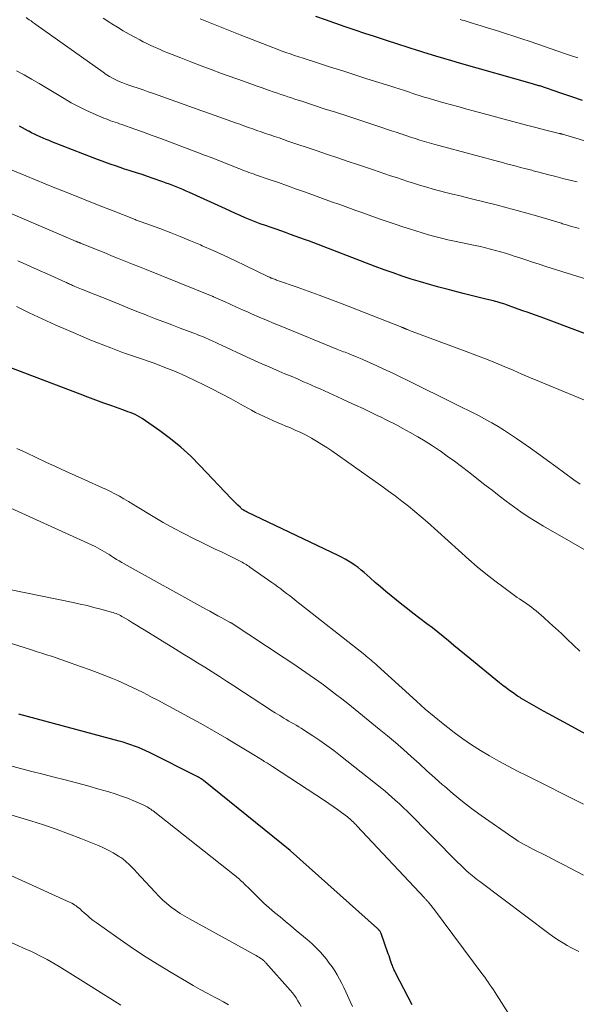
# Model space of a CAD drawing. Units: feet. Extents: x 1920000 to 1925037, y 520000 to 525000.
# Drawn here: x 1921287 to 1921366, y 520474 to 520613 of the extents above; entities that cross this region are included whole.
import ezdxf

# ---------------------------------------------------------------- set-up
doc = ezdxf.new("R2010")
doc.units = ezdxf.units.FT
doc.header["$LTSCALE"] = 100
doc.header["$MEASUREMENT"] = 0
doc.layers.add('CONTOUR INDEX', color=32, linetype='Continuous', lineweight=25)
doc.layers.add('CONTOUR INTERMEDIATE', color=40, linetype='Continuous', lineweight=15)

msp = doc.modelspace()

# ---------------------------------------------------------------- linework, layer by layer
at = {"layer": 'CONTOUR INDEX', "flags": 128}
for points, elevation in [([(1921367.17, 520601.6), (1921365.65, 520602.11), (1921364.12, 520602.62), (1921361.1, 520603.64), (1921361, 520603.67), (1921360.68, 520603.76), (1921360.53, 520603.8), (1921360.39, 520603.85), (1921360.24, 520603.89), (1921360.09, 520603.93), (1921349.75, 520606.88), (1921348.63, 520607.2), (1921347.51, 520607.53), (1921346.4, 520607.87), (1921345.28, 520608.2), (1921343.64, 520608.7), (1921343.35, 520608.79), (1921343.05, 520608.89), (1921342.76, 520608.98), (1921342.46, 520609.07), (1921342.17, 520609.17), (1921341.88, 520609.26), (1921341.58, 520609.36), (1921341.29, 520609.45), (1921339.1, 520610.17), (1921337.71, 520610.62), (1921336.33, 520611.09), (1921334.94, 520611.56), (1921333.56, 520612.03), (1921330.75, 520613.01), (1921329.4, 520613.49)], 820), ([(1921373.49, 520566.33), (1921361.29, 520570.87), (1921360.39, 520571.2), (1921359.49, 520571.53), (1921358.59, 520571.85), (1921357.69, 520572.17), (1921356.39, 520572.62), (1921356.14, 520572.71), (1921355.88, 520572.8), (1921355.62, 520572.88), (1921355.36, 520572.96), (1921355.09, 520573.04), (1921354.83, 520573.11), (1921354.57, 520573.18), (1921354.3, 520573.25), (1921353.3, 520573.5), (1921352.54, 520573.69), (1921351.77, 520573.88), (1921351.01, 520574.07), (1921350.24, 520574.26), (1921348.14, 520574.79), (1921346.82, 520575.13), (1921345.51, 520575.5), (1921344.2, 520575.88), (1921342.9, 520576.28), (1921341.61, 520576.71), (1921340.32, 520577.15), (1921339.04, 520577.61), (1921337.77, 520578.08), (1921328.47, 520581.63), (1921327.79, 520581.88), (1921327.12, 520582.13), (1921326.44, 520582.38), (1921325.77, 520582.62), (1921325.09, 520582.86), (1921324.41, 520583.1), (1921323.74, 520583.34), (1921323.06, 520583.58), (1921322.23, 520583.87), (1921321.51, 520584.13), (1921320.8, 520584.4), (1921320.09, 520584.68), (1921319.38, 520584.98), (1921318.68, 520585.28), (1921317.98, 520585.58), (1921317.28, 520585.89), (1921316.58, 520586.21), (1921311.46, 520588.54), (1921310.99, 520588.75), (1921310.53, 520588.95), (1921310.06, 520589.15), (1921309.6, 520589.34), (1921309.13, 520589.53), (1921308.66, 520589.72), (1921308.18, 520589.89), (1921307.71, 520590.07), (1921306.31, 520590.55), (1921305.54, 520590.82), (1921304.76, 520591.08), (1921303.98, 520591.33), (1921303.2, 520591.58), (1921302.94, 520591.66), (1921302.29, 520591.87), (1921301.65, 520592.08), (1921301, 520592.3), (1921300.36, 520592.52), (1921299.72, 520592.75), (1921299.08, 520592.99), (1921298.44, 520593.23), (1921297.81, 520593.47), (1921291.99, 520595.73), (1921291.57, 520595.9), (1921291.16, 520596.07), (1921290.74, 520596.24), (1921290.33, 520596.42), (1921289.91, 520596.61), (1921289.51, 520596.8), (1921289.1, 520597.01), (1921288.7, 520597.22), (1921288.65, 520597.24), (1921288.22, 520597.47), (1921287.8, 520597.7), (1921287.37, 520597.93)], 800), ([(1921374.24, 520508.22), (1921362.33, 520514.72), (1921361.66, 520515.09), (1921360.99, 520515.46), (1921360.32, 520515.84), (1921359.65, 520516.22), (1921358.66, 520516.78), (1921358.49, 520516.89), (1921358.32, 520516.99), (1921358.15, 520517.1), (1921357.98, 520517.21), (1921357.32, 520517.66), (1921356.83, 520518.01), (1921356.35, 520518.36), (1921355.87, 520518.73), (1921355.4, 520519.1), (1921351.19, 520522.53), (1921350.44, 520523.15), (1921349.68, 520523.77), (1921348.92, 520524.4), (1921348.17, 520525.02), (1921347.42, 520525.65), (1921346.66, 520526.27), (1921345.89, 520526.87), (1921345.11, 520527.47), (1921343.14, 520528.98), (1921342.36, 520529.58), (1921341.59, 520530.19), (1921340.82, 520530.8), (1921340.06, 520531.41), (1921339.3, 520532.04), (1921338.55, 520532.67), (1921337.81, 520533.31), (1921337.07, 520533.96), (1921336.25, 520534.7), (1921335.82, 520535.06), (1921335.39, 520535.41), (1921334.94, 520535.73), (1921334.48, 520536.04), (1921334, 520536.33), (1921333.52, 520536.61), (1921333.03, 520536.87), (1921332.53, 520537.12), (1921319.74, 520543.23), (1921319.68, 520543.26), (1921319.62, 520543.29), (1921319.56, 520543.32), (1921319.5, 520543.35), (1921319.42, 520543.39), (1921319.4, 520543.4), (1921319.38, 520543.41), (1921319.36, 520543.42), (1921319.34, 520543.43), (1921319.25, 520543.48), (1921319.23, 520543.49), (1921319.21, 520543.5), (1921319.19, 520543.52), (1921319.17, 520543.53), (1921319.01, 520543.64), (1921318.91, 520543.71), (1921318.82, 520543.79), (1921318.73, 520543.87), (1921318.64, 520543.95), (1921318.33, 520544.26), (1921318.1, 520544.5), (1921317.86, 520544.74), (1921317.63, 520544.98), (1921317.39, 520545.22), (1921313, 520549.84), (1921311.65, 520551.18), (1921310.26, 520552.45), (1921308.78, 520553.64), (1921307.26, 520554.77), (1921304.76, 520556.51), (1921304.44, 520556.72), (1921304.12, 520556.91), (1921303.79, 520557.08), (1921303.44, 520557.23), (1921303.09, 520557.37), (1921302.74, 520557.5), (1921302.39, 520557.63), (1921302.04, 520557.76), (1921300.48, 520558.31), (1921299.35, 520558.72), (1921298.22, 520559.13), (1921297.09, 520559.55), (1921295.97, 520559.97), (1921285.8, 520563.87)], 780), ([(1921343.01, 520473.48), (1921340.73, 520477.92), (1921340.65, 520478.07), (1921340.58, 520478.23), (1921340.5, 520478.39), (1921340.43, 520478.55), (1921340.36, 520478.71), (1921340.3, 520478.87), (1921340.23, 520479.03), (1921340.17, 520479.2), (1921340.07, 520479.48), (1921339.97, 520479.78), (1921339.86, 520480.09), (1921339.75, 520480.4), (1921339.64, 520480.7), (1921338.63, 520483.56), (1921338.59, 520483.66), (1921338.54, 520483.76), (1921338.49, 520483.86), (1921338.43, 520483.95), (1921338.36, 520484.03), (1921338.29, 520484.12), (1921338.22, 520484.19), (1921338.14, 520484.27), (1921325.81, 520495.3), (1921325.74, 520495.36), (1921313.48, 520505.24), (1921313.37, 520505.33), (1921313.26, 520505.41), (1921313.15, 520505.49), (1921313.03, 520505.56), (1921312.92, 520505.63), (1921312.8, 520505.7), (1921312.68, 520505.77), (1921312.55, 520505.83), (1921305.8, 520509.21), (1921305.28, 520509.46), (1921304.76, 520509.7), (1921304.23, 520509.92), (1921303.69, 520510.14), (1921303.15, 520510.33), (1921302.61, 520510.52), (1921302.06, 520510.69), (1921301.51, 520510.85), (1921287.31, 520514.65)], 760)]:
    msp.add_lwpolyline(points, dxfattribs=dict(at, elevation=elevation))
at = {"layer": 'CONTOUR INTERMEDIATE', "flags": 128}
for points, elevation in [([(1921366.68, 520583.45), (1921366.23, 520583.57), (1921365.78, 520583.7), (1921365.34, 520583.83), (1921364.9, 520583.96), (1921364.34, 520584.13), (1921364.17, 520584.18), (1921364.01, 520584.23), (1921363.85, 520584.28), (1921363.69, 520584.33), (1921363.53, 520584.38), (1921363.37, 520584.43), (1921363.21, 520584.48), (1921363.05, 520584.53), (1921360.63, 520585.24), (1921359.26, 520585.63), (1921357.89, 520586.01), (1921356.51, 520586.38), (1921355.13, 520586.73), (1921351.45, 520587.65), (1921350.54, 520587.87), (1921349.63, 520588.1), (1921348.73, 520588.33), (1921347.82, 520588.55), (1921346.92, 520588.79), (1921346.01, 520589.03), (1921345.12, 520589.29), (1921344.22, 520589.56), (1921343.24, 520589.86), (1921342.42, 520590.12), (1921341.61, 520590.38), (1921340.79, 520590.65), (1921339.98, 520590.93), (1921339.16, 520591.2), (1921338.35, 520591.47), (1921337.54, 520591.75), (1921336.72, 520592.02), (1921335.42, 520592.46), (1921333.95, 520592.95), (1921332.49, 520593.45), (1921331.03, 520593.94), (1921329.56, 520594.44), (1921325.42, 520595.84), (1921324.79, 520596.06), (1921324.17, 520596.27), (1921323.54, 520596.49), (1921322.91, 520596.7), (1921322.88, 520596.71), (1921322.27, 520596.92), (1921321.65, 520597.13), (1921321.04, 520597.35), (1921320.43, 520597.56), (1921319.82, 520597.77), (1921319.2, 520597.99), (1921318.59, 520598.21), (1921317.98, 520598.42), (1921316.82, 520598.84), (1921315.63, 520599.27), (1921314.44, 520599.69), (1921313.24, 520600.12), (1921312.05, 520600.54), (1921306.36, 520602.56), (1921305.64, 520602.82), (1921304.91, 520603.07), (1921304.19, 520603.32), (1921303.46, 520603.56), (1921303.01, 520603.71), (1921302.51, 520603.88), (1921302.01, 520604.07), (1921301.53, 520604.28), (1921301.05, 520604.5), (1921300.58, 520604.75), (1921300.12, 520605), (1921299.67, 520605.28), (1921299.23, 520605.58), (1921289.72, 520612.34), (1921289.49, 520612.5), (1921289.25, 520612.67), (1921289.02, 520612.84), (1921288.78, 520613.01), (1921288.34, 520613.32)], 808), ([(1921366.39, 520590.05), (1921365.39, 520590.3), (1921364.38, 520590.55), (1921363.38, 520590.8), (1921362.38, 520591.06), (1921360.77, 520591.48), (1921360.57, 520591.53), (1921360.37, 520591.58), (1921360.17, 520591.63), (1921359.98, 520591.69), (1921359.78, 520591.74), (1921359.58, 520591.79), (1921359.38, 520591.85), (1921359.18, 520591.9), (1921358.38, 520592.11), (1921357.78, 520592.26), (1921357.18, 520592.42), (1921356.58, 520592.58), (1921355.98, 520592.74), (1921346.8, 520595.2), (1921346.12, 520595.39), (1921345.45, 520595.58), (1921344.78, 520595.78), (1921344.11, 520595.98), (1921343.44, 520596.19), (1921342.78, 520596.4), (1921342.11, 520596.62), (1921341.45, 520596.84), (1921341.43, 520596.85), (1921340.75, 520597.08), (1921340.08, 520597.3), (1921339.4, 520597.53), (1921338.73, 520597.75), (1921336.91, 520598.35), (1921335.33, 520598.87), (1921333.75, 520599.39), (1921332.16, 520599.91), (1921330.58, 520600.42), (1921327.39, 520601.46), (1921326.89, 520601.62), (1921326.4, 520601.78), (1921325.91, 520601.95), (1921325.42, 520602.11), (1921324.93, 520602.28), (1921324.44, 520602.44), (1921323.95, 520602.61), (1921323.46, 520602.78), (1921322.67, 520603.05), (1921321.79, 520603.36), (1921320.91, 520603.67), (1921320.02, 520603.98), (1921319.14, 520604.3), (1921316.01, 520605.42), (1921314.57, 520605.95), (1921313.13, 520606.49), (1921311.69, 520607.04), (1921310.26, 520607.6), (1921308.42, 520608.33), (1921307.91, 520608.54), (1921307.41, 520608.75), (1921306.9, 520608.97), (1921306.4, 520609.19), (1921305.9, 520609.42), (1921305.41, 520609.66), (1921304.92, 520609.91), (1921304.43, 520610.16), (1921303.74, 520610.54), (1921302.91, 520610.99), (1921302.09, 520611.46), (1921301.28, 520611.95), (1921300.48, 520612.45), (1921300.19, 520612.63), (1921299.26, 520613.23)], 812), ([(1921377.83, 520592.72), (1921365.12, 520596.58), (1921364.97, 520596.62), (1921364.83, 520596.66), (1921364.68, 520596.7), (1921364.54, 520596.74), (1921364.37, 520596.79), (1921364.31, 520596.81), (1921364.25, 520596.82), (1921364.18, 520596.84), (1921364.12, 520596.86), (1921364.06, 520596.87), (1921363.99, 520596.89), (1921363.93, 520596.9), (1921363.87, 520596.92), (1921362.17, 520597.34), (1921361.26, 520597.57), (1921360.35, 520597.8), (1921359.44, 520598.04), (1921358.54, 520598.28), (1921351.88, 520600.07), (1921350.79, 520600.37), (1921349.7, 520600.66), (1921348.61, 520600.96), (1921347.52, 520601.27), (1921346.24, 520601.63), (1921345.79, 520601.75), (1921345.34, 520601.89), (1921344.89, 520602.02), (1921344.45, 520602.16), (1921344, 520602.3), (1921343.55, 520602.45), (1921343.11, 520602.59), (1921342.66, 520602.74), (1921342.37, 520602.84), (1921341.78, 520603.03), (1921341.18, 520603.22), (1921340.59, 520603.42), (1921339.99, 520603.61), (1921336.63, 520604.67), (1921334.91, 520605.21), (1921333.19, 520605.76), (1921331.48, 520606.31), (1921329.76, 520606.86), (1921327.58, 520607.56), (1921326.96, 520607.76), (1921326.34, 520607.97), (1921325.72, 520608.18), (1921325.11, 520608.4), (1921324.49, 520608.63), (1921323.88, 520608.85), (1921323.27, 520609.09), (1921322.66, 520609.32), (1921318.67, 520610.89), (1921316.78, 520611.63), (1921314.89, 520612.38), (1921313.01, 520613.13)], 816), ([(1921366.49, 520607.61), (1921365.63, 520607.91), (1921364.76, 520608.21), (1921359.75, 520609.92), (1921358.59, 520610.31), (1921357.44, 520610.69), (1921356.28, 520611.07), (1921355.12, 520611.44), (1921353.7, 520611.89), (1921353.24, 520612.03), (1921352.79, 520612.17), (1921352.34, 520612.31), (1921351.88, 520612.45), (1921351.54, 520612.55), (1921351.26, 520612.64), (1921350.97, 520612.72), (1921350.69, 520612.81), (1921350.41, 520612.89), (1921350.12, 520612.97), (1921349.84, 520613.05)], 824), ([(1921373.76, 520574.4), (1921361.99, 520578.08), (1921361.03, 520578.39), (1921360.07, 520578.7), (1921359.12, 520579.01), (1921358.16, 520579.33), (1921357.65, 520579.5), (1921356.95, 520579.73), (1921356.25, 520579.95), (1921355.55, 520580.16), (1921354.84, 520580.35), (1921354.13, 520580.54), (1921353.41, 520580.71), (1921352.7, 520580.88), (1921351.98, 520581.03), (1921349.03, 520581.66), (1921348.1, 520581.86), (1921347.18, 520582.08), (1921346.26, 520582.31), (1921345.35, 520582.56), (1921344.44, 520582.82), (1921343.53, 520583.1), (1921342.63, 520583.38), (1921341.73, 520583.68), (1921340.78, 520584), (1921339.63, 520584.39), (1921338.48, 520584.79), (1921337.33, 520585.19), (1921336.19, 520585.6), (1921335.04, 520586.01), (1921333.9, 520586.42), (1921332.76, 520586.83), (1921331.61, 520587.24), (1921327.92, 520588.57), (1921326.63, 520589.03), (1921325.35, 520589.49), (1921324.07, 520589.94), (1921322.78, 520590.39), (1921320.85, 520591.06), (1921320.53, 520591.17), (1921320.21, 520591.28), (1921319.9, 520591.4), (1921319.58, 520591.52), (1921319.26, 520591.63), (1921318.95, 520591.76), (1921318.63, 520591.88), (1921318.32, 520592), (1921316.81, 520592.6), (1921315.75, 520593.02), (1921314.68, 520593.44), (1921313.61, 520593.85), (1921312.53, 520594.25), (1921308.64, 520595.72), (1921307.41, 520596.18), (1921306.18, 520596.63), (1921304.96, 520597.08), (1921303.72, 520597.52), (1921301.9, 520598.18), (1921301.58, 520598.29), (1921301.26, 520598.4), (1921300.94, 520598.51), (1921300.62, 520598.61), (1921300.3, 520598.72), (1921299.99, 520598.84), (1921299.68, 520598.96), (1921299.36, 520599.09), (1921297.85, 520599.74), (1921296.79, 520600.22), (1921295.75, 520600.72), (1921294.72, 520601.27), (1921293.72, 520601.85), (1921290.16, 520603.97), (1921289.1, 520604.59), (1921288.03, 520605.21), (1921286.95, 520605.8)], 804), ([(1921368.49, 520558.7), (1921361.07, 520561.79), (1921359.82, 520562.31), (1921358.57, 520562.83), (1921357.32, 520563.36), (1921356.07, 520563.89), (1921354.82, 520564.41), (1921353.57, 520564.92), (1921352.31, 520565.41), (1921351.04, 520565.89), (1921342.63, 520569.01), (1921342.54, 520569.05), (1921342.45, 520569.08), (1921342.36, 520569.12), (1921342.27, 520569.16), (1921342.2, 520569.19), (1921342.14, 520569.22), (1921342.08, 520569.24), (1921342.03, 520569.27), (1921341.97, 520569.29), (1921341.95, 520569.3), (1921341.91, 520569.32), (1921341.86, 520569.34), (1921341.81, 520569.36), (1921341.76, 520569.38), (1921341.72, 520569.4), (1921341.67, 520569.42), (1921341.62, 520569.44), (1921341.57, 520569.46), (1921332.89, 520572.85), (1921331.36, 520573.43), (1921329.83, 520574.01), (1921328.29, 520574.57), (1921326.75, 520575.12), (1921323.97, 520576.1), (1921323.82, 520576.15), (1921323.67, 520576.21), (1921323.52, 520576.26), (1921323.37, 520576.32), (1921323.17, 520576.39), (1921323.12, 520576.41), (1921323.07, 520576.43), (1921323.02, 520576.45), (1921322.96, 520576.47), (1921322.9, 520576.5), (1921322.88, 520576.51), (1921322.86, 520576.52), (1921322.84, 520576.53), (1921322.82, 520576.54), (1921322.74, 520576.58), (1921322.73, 520576.59), (1921322.71, 520576.6), (1921322.69, 520576.61), (1921322.67, 520576.62), (1921319.45, 520578.17), (1921317.92, 520578.9), (1921316.39, 520579.61), (1921314.84, 520580.31), (1921313.29, 520581), (1921313.03, 520581.11), (1921311.6, 520581.72), (1921310.17, 520582.31), (1921308.72, 520582.88), (1921307.27, 520583.43), (1921304.64, 520584.4), (1921304.5, 520584.45), (1921304.36, 520584.5), (1921304.22, 520584.55), (1921304.08, 520584.6), (1921303.93, 520584.65), (1921303.79, 520584.71), (1921303.65, 520584.76), (1921303.52, 520584.81), (1921300.64, 520585.95), (1921299.06, 520586.57), (1921297.49, 520587.2), (1921295.91, 520587.82), (1921294.34, 520588.45), (1921293.75, 520588.69), (1921292.39, 520589.23), (1921291.02, 520589.78), (1921289.66, 520590.34), (1921288.3, 520590.9), (1921286.1, 520591.82)], 796), ([(1921366.84, 520547.24), (1921365.96, 520547.86), (1921363.4, 520549.72), (1921362.2, 520550.6), (1921361, 520551.47), (1921359.78, 520552.33), (1921358.57, 520553.18), (1921357.82, 520553.71), (1921356.97, 520554.28), (1921356.11, 520554.85), (1921355.23, 520555.38), (1921354.34, 520555.9), (1921354.04, 520556.07), (1921353.29, 520556.48), (1921352.53, 520556.89), (1921351.77, 520557.28), (1921351, 520557.65), (1921350.23, 520558.03), (1921349.46, 520558.4), (1921348.69, 520558.78), (1921347.93, 520559.16), (1921343.66, 520561.29), (1921342.51, 520561.86), (1921341.35, 520562.43), (1921340.18, 520562.98), (1921339.02, 520563.54), (1921338.11, 520563.96), (1921337.39, 520564.29), (1921336.67, 520564.62), (1921335.95, 520564.93), (1921335.22, 520565.23), (1921334.22, 520565.63), (1921333.99, 520565.73), (1921333.76, 520565.82), (1921333.52, 520565.91), (1921333.29, 520566), (1921333.06, 520566.09), (1921332.82, 520566.18), (1921332.59, 520566.28), (1921332.36, 520566.37), (1921324.54, 520569.55), (1921323.47, 520570), (1921322.4, 520570.45), (1921321.33, 520570.9), (1921320.27, 520571.37), (1921319.79, 520571.58), (1921318.97, 520571.94), (1921318.15, 520572.31), (1921317.33, 520572.68), (1921316.51, 520573.05), (1921314.9, 520573.77), (1921314.88, 520573.78), (1921314.87, 520573.79), (1921314.85, 520573.8), (1921314.83, 520573.8), (1921314.76, 520573.83), (1921314.74, 520573.84), (1921314.72, 520573.85), (1921314.7, 520573.86), (1921314.68, 520573.86), (1921305.33, 520577.62), (1921304.37, 520578), (1921303.42, 520578.38), (1921302.47, 520578.77), (1921301.51, 520579.15), (1921301.28, 520579.25), (1921300.44, 520579.59), (1921299.61, 520579.93), (1921298.77, 520580.27), (1921297.93, 520580.61), (1921296.43, 520581.22), (1921296.34, 520581.25), (1921296.25, 520581.29), (1921296.16, 520581.32), (1921296.08, 520581.36), (1921296.05, 520581.37), (1921295.98, 520581.4), (1921295.9, 520581.43), (1921295.82, 520581.46), (1921295.75, 520581.49), (1921295.67, 520581.52), (1921295.59, 520581.55), (1921295.51, 520581.58), (1921295.44, 520581.61), (1921295.4, 520581.63), (1921295.3, 520581.67), (1921295.2, 520581.71), (1921295.1, 520581.75), (1921295.01, 520581.79), (1921286.05, 520585.61)], 792), ([(1921372.92, 520534.81), (1921361.63, 520541.29), (1921360.54, 520541.94), (1921359.46, 520542.62), (1921358.41, 520543.33), (1921357.38, 520544.07), (1921356.36, 520544.84), (1921355.35, 520545.6), (1921354.35, 520546.38), (1921353.34, 520547.16), (1921351.03, 520548.98), (1921350.03, 520549.74), (1921349.03, 520550.49), (1921348.01, 520551.22), (1921346.98, 520551.94), (1921346.92, 520551.98), (1921345.9, 520552.65), (1921344.87, 520553.31), (1921343.83, 520553.94), (1921342.77, 520554.55), (1921341.7, 520555.14), (1921340.62, 520555.72), (1921339.53, 520556.27), (1921338.43, 520556.81), (1921338.18, 520556.93), (1921337.12, 520557.43), (1921336.07, 520557.93), (1921335.01, 520558.42), (1921333.95, 520558.91), (1921333.05, 520559.32), (1921332.44, 520559.6), (1921331.83, 520559.88), (1921331.22, 520560.16), (1921330.61, 520560.44), (1921330, 520560.72), (1921329.39, 520560.99), (1921328.78, 520561.26), (1921328.16, 520561.53), (1921327.64, 520561.75), (1921326.76, 520562.13), (1921325.88, 520562.51), (1921325, 520562.88), (1921324.12, 520563.26), (1921323.79, 520563.4), (1921322.75, 520563.85), (1921321.71, 520564.3), (1921320.68, 520564.77), (1921319.65, 520565.24), (1921316.01, 520566.93), (1921315.6, 520567.12), (1921315.19, 520567.31), (1921314.78, 520567.49), (1921314.37, 520567.68), (1921314.08, 520567.81), (1921313.82, 520567.93), (1921313.55, 520568.04), (1921313.29, 520568.15), (1921313.02, 520568.26), (1921312.75, 520568.36), (1921312.48, 520568.47), (1921312.21, 520568.57), (1921311.94, 520568.67), (1921310.15, 520569.34), (1921308.98, 520569.78), (1921307.82, 520570.22), (1921306.66, 520570.67), (1921305.5, 520571.12), (1921305.28, 520571.21), (1921304.02, 520571.71), (1921302.75, 520572.21), (1921301.49, 520572.72), (1921300.22, 520573.23), (1921296.17, 520574.86), (1921295.94, 520574.96), (1921295.7, 520575.06), (1921295.46, 520575.15), (1921295.23, 520575.25), (1921295.06, 520575.33), (1921294.91, 520575.39), (1921294.76, 520575.45), (1921294.62, 520575.52), (1921294.47, 520575.58), (1921294.32, 520575.65), (1921294.18, 520575.71), (1921294.03, 520575.78), (1921293.89, 520575.84), (1921291.83, 520576.77), (1921290.66, 520577.3), (1921289.48, 520577.83), (1921288.31, 520578.36), (1921287.13, 520578.89)], 788), ([(1921366.8, 520523.56), (1921364.99, 520525.29), (1921364.17, 520526.06), (1921363.35, 520526.83), (1921362.51, 520527.58), (1921361.67, 520528.33), (1921360.59, 520529.27), (1921360.28, 520529.54), (1921359.95, 520529.79), (1921359.62, 520530.03), (1921359.28, 520530.27), (1921358.93, 520530.5), (1921358.59, 520530.73), (1921358.25, 520530.97), (1921357.91, 520531.2), (1921356, 520532.58), (1921354.73, 520533.53), (1921353.48, 520534.51), (1921352.26, 520535.53), (1921351.06, 520536.57), (1921345.19, 520541.84), (1921344.31, 520542.61), (1921343.41, 520543.38), (1921342.5, 520544.12), (1921341.57, 520544.84), (1921340.63, 520545.56), (1921339.68, 520546.26), (1921338.73, 520546.95), (1921337.77, 520547.63), (1921331.63, 520551.93), (1921330.92, 520552.41), (1921330.21, 520552.87), (1921329.48, 520553.32), (1921328.75, 520553.75), (1921328, 520554.15), (1921327.24, 520554.54), (1921326.47, 520554.9), (1921325.69, 520555.24), (1921325.12, 520555.47), (1921324.5, 520555.73), (1921323.88, 520555.99), (1921323.27, 520556.26), (1921322.65, 520556.52), (1921322.04, 520556.8), (1921321.43, 520557.09), (1921320.84, 520557.39), (1921320.25, 520557.71), (1921318.72, 520558.57), (1921317.37, 520559.31), (1921316, 520560.04), (1921314.63, 520560.75), (1921313.24, 520561.44), (1921312.44, 520561.83), (1921310.97, 520562.52), (1921309.49, 520563.18), (1921307.99, 520563.78), (1921306.47, 520564.35), (1921303.96, 520565.24), (1921303.68, 520565.33), (1921303.41, 520565.43), (1921303.13, 520565.52), (1921302.85, 520565.61), (1921302.57, 520565.7), (1921302.29, 520565.79), (1921302.02, 520565.89), (1921301.74, 520565.99), (1921300.31, 520566.53), (1921299.33, 520566.9), (1921298.34, 520567.29), (1921297.37, 520567.69), (1921296.39, 520568.1), (1921294.31, 520568.99), (1921292.45, 520569.8), (1921290.6, 520570.63), (1921288.77, 520571.5), (1921286.94, 520572.38)], 784), ([(1921367.29, 520501.92), (1921359.32, 520505.9), (1921357.98, 520506.58), (1921356.65, 520507.28), (1921355.32, 520508), (1921354.01, 520508.74), (1921352.72, 520509.51), (1921351.45, 520510.32), (1921350.21, 520511.17), (1921348.99, 520512.06), (1921348.75, 520512.24), (1921347.44, 520513.26), (1921346.15, 520514.31), (1921344.89, 520515.38), (1921343.65, 520516.48), (1921338.08, 520521.54), (1921337.86, 520521.74), (1921337.64, 520521.93), (1921337.42, 520522.12), (1921337.2, 520522.32), (1921336.98, 520522.5), (1921336.75, 520522.69), (1921336.53, 520522.88), (1921336.3, 520523.06), (1921326.47, 520530.8), (1921326.06, 520531.12), (1921325.65, 520531.44), (1921325.23, 520531.76), (1921324.82, 520532.08), (1921324.4, 520532.39), (1921323.99, 520532.7), (1921323.56, 520533.01), (1921323.14, 520533.31), (1921320.05, 520535.47), (1921319.88, 520535.6), (1921319.7, 520535.72), (1921319.52, 520535.83), (1921319.33, 520535.94), (1921319.15, 520536.05), (1921318.96, 520536.16), (1921318.77, 520536.26), (1921318.58, 520536.36), (1921317.05, 520537.11), (1921316.09, 520537.58), (1921315.13, 520538.04), (1921314.17, 520538.51), (1921313.21, 520538.98), (1921312.14, 520539.49), (1921310.66, 520540.24), (1921309.2, 520541.01), (1921307.75, 520541.82), (1921306.32, 520542.66), (1921304.06, 520544.04), (1921303.43, 520544.41), (1921302.81, 520544.78), (1921302.18, 520545.15), (1921301.55, 520545.51), (1921301.35, 520545.62), (1921300.81, 520545.91), (1921300.27, 520546.19), (1921299.73, 520546.46), (1921299.17, 520546.71), (1921296.66, 520547.84), (1921295.28, 520548.46), (1921293.89, 520549.09), (1921292.51, 520549.73), (1921291.13, 520550.36), (1921289.75, 520551.01), (1921288.37, 520551.65), (1921287, 520552.3)], 776), ([(1921367.33, 520491.87), (1921364.51, 520493.33), (1921364.06, 520493.56), (1921363.6, 520493.8), (1921363.15, 520494.03), (1921362.69, 520494.26), (1921362.24, 520494.49), (1921361.78, 520494.72), (1921361.32, 520494.94), (1921360.87, 520495.17), (1921360.53, 520495.34), (1921360.12, 520495.55), (1921359.7, 520495.76), (1921359.29, 520495.98), (1921358.88, 520496.21), (1921358.47, 520496.44), (1921358.07, 520496.68), (1921357.68, 520496.94), (1921357.29, 520497.2), (1921352.8, 520500.32), (1921351.46, 520501.29), (1921350.14, 520502.3), (1921348.86, 520503.35), (1921347.6, 520504.43), (1921347.35, 520504.65), (1921346.24, 520505.64), (1921345.13, 520506.64), (1921344.01, 520507.65), (1921342.91, 520508.65), (1921341.79, 520509.65), (1921340.66, 520510.63), (1921339.52, 520511.59), (1921338.36, 520512.54), (1921333.9, 520516.14), (1921333.05, 520516.82), (1921332.19, 520517.49), (1921331.33, 520518.14), (1921330.46, 520518.79), (1921329.8, 520519.26), (1921328.59, 520520.13), (1921327.37, 520520.99), (1921326.14, 520521.83), (1921324.89, 520522.65), (1921317.36, 520527.57), (1921317.34, 520527.58), (1921317.32, 520527.59), (1921317.3, 520527.61), (1921317.28, 520527.62), (1921317.21, 520527.66), (1921317.19, 520527.67), (1921317.17, 520527.68), (1921317.15, 520527.69), (1921317.13, 520527.7), (1921316.04, 520528.29), (1921315.48, 520528.6), (1921314.91, 520528.91), (1921314.35, 520529.22), (1921313.79, 520529.53), (1921302.24, 520535.94), (1921301.88, 520536.14), (1921301.51, 520536.36), (1921301.15, 520536.58), (1921300.8, 520536.8), (1921300.73, 520536.84), (1921300.41, 520537.05), (1921300.09, 520537.25), (1921299.76, 520537.46), (1921299.44, 520537.66), (1921299.11, 520537.85), (1921298.77, 520538.04), (1921298.43, 520538.21), (1921298.09, 520538.38), (1921286.16, 520543.81)], 772), ([(1921366.63, 520481.04), (1921366.08, 520481.31), (1921365.53, 520481.59), (1921364.99, 520481.89), (1921364.46, 520482.2), (1921363.93, 520482.53), (1921363.41, 520482.86), (1921362.91, 520483.21), (1921362.41, 520483.58), (1921352.61, 520490.95), (1921352.34, 520491.15), (1921352.08, 520491.35), (1921351.82, 520491.56), (1921351.56, 520491.77), (1921351.3, 520491.98), (1921351.04, 520492.19), (1921350.79, 520492.41), (1921350.55, 520492.64), (1921350.29, 520492.87), (1921350.05, 520493.1), (1921349.81, 520493.34), (1921349.57, 520493.58), (1921342.22, 520500.99), (1921341.89, 520501.31), (1921341.57, 520501.63), (1921341.23, 520501.94), (1921340.9, 520502.25), (1921340.64, 520502.49), (1921340.17, 520502.91), (1921339.69, 520503.33), (1921339.21, 520503.73), (1921338.71, 520504.13), (1921332.86, 520508.76), (1921331.91, 520509.5), (1921330.95, 520510.21), (1921329.96, 520510.9), (1921328.97, 520511.57), (1921327.64, 520512.44), (1921327.3, 520512.66), (1921326.95, 520512.87), (1921326.6, 520513.08), (1921326.24, 520513.28), (1921325.89, 520513.48), (1921325.54, 520513.68), (1921325.19, 520513.89), (1921324.84, 520514.1), (1921324.26, 520514.45), (1921323.63, 520514.85), (1921323, 520515.24), (1921322.38, 520515.64), (1921321.75, 520516.05), (1921317.75, 520518.68), (1921316.73, 520519.34), (1921315.71, 520520), (1921314.67, 520520.65), (1921313.64, 520521.29), (1921312.6, 520521.93), (1921311.56, 520522.57), (1921310.52, 520523.21), (1921309.49, 520523.85), (1921305.07, 520526.59), (1921304.51, 520526.93), (1921303.95, 520527.27), (1921303.39, 520527.61), (1921302.83, 520527.95), (1921302.09, 520528.39), (1921301.89, 520528.5), (1921301.69, 520528.61), (1921301.49, 520528.71), (1921301.28, 520528.81), (1921301.07, 520528.89), (1921300.86, 520528.98), (1921300.64, 520529.05), (1921300.42, 520529.11), (1921298.92, 520529.52), (1921297.94, 520529.78), (1921296.97, 520530.03), (1921295.99, 520530.25), (1921295, 520530.46), (1921285.95, 520532.33)], 768), ([(1921357.36, 520471.23), (1921355.01, 520474.86), (1921354.78, 520475.22), (1921354.54, 520475.59), (1921354.3, 520475.95), (1921354.05, 520476.32), (1921353.81, 520476.68), (1921353.56, 520477.04), (1921353.31, 520477.39), (1921353.05, 520477.74), (1921346.04, 520487.11), (1921345.9, 520487.29), (1921345.76, 520487.48), (1921345.61, 520487.66), (1921345.47, 520487.84), (1921345.28, 520488.06), (1921345.22, 520488.13), (1921345.16, 520488.2), (1921345.11, 520488.26), (1921345.05, 520488.32), (1921345.03, 520488.34), (1921344.97, 520488.41), (1921344.9, 520488.49), (1921344.83, 520488.56), (1921344.77, 520488.63), (1921335.19, 520498.85), (1921335.04, 520499.02), (1921334.88, 520499.18), (1921334.71, 520499.34), (1921334.55, 520499.5), (1921334.38, 520499.66), (1921334.21, 520499.81), (1921334.03, 520499.95), (1921333.85, 520500.09), (1921333.04, 520500.71), (1921332.44, 520501.15), (1921331.84, 520501.58), (1921331.23, 520502), (1921330.61, 520502.42), (1921323.25, 520507.22), (1921323.1, 520507.32), (1921322.95, 520507.41), (1921322.8, 520507.51), (1921322.65, 520507.61), (1921322.52, 520507.69), (1921322.43, 520507.74), (1921322.34, 520507.8), (1921322.25, 520507.85), (1921322.16, 520507.9), (1921322.08, 520507.96), (1921321.99, 520508.01), (1921321.9, 520508.07), (1921321.81, 520508.12), (1921320.58, 520508.87), (1921319.87, 520509.3), (1921319.17, 520509.73), (1921318.46, 520510.16), (1921317.76, 520510.58), (1921316.75, 520511.19), (1921315.54, 520511.91), (1921314.32, 520512.62), (1921313.08, 520513.31), (1921311.85, 520513.99), (1921306.89, 520516.66), (1921306.2, 520517.03), (1921305.51, 520517.4), (1921304.81, 520517.76), (1921304.11, 520518.11), (1921303.41, 520518.45), (1921302.7, 520518.78), (1921301.98, 520519.1), (1921301.26, 520519.41), (1921300.55, 520519.7), (1921299.46, 520520.14), (1921298.38, 520520.56), (1921297.28, 520520.97), (1921296.18, 520521.36), (1921294.56, 520521.93), (1921293.9, 520522.16), (1921293.23, 520522.39), (1921292.56, 520522.62), (1921291.9, 520522.85), (1921291.23, 520523.07), (1921290.56, 520523.29), (1921289.89, 520523.5), (1921289.22, 520523.72), (1921285.23, 520524.98)], 764), ([(1921334.57, 520473.24), (1921334.29, 520473.87), (1921333.64, 520475.31), (1921333.35, 520475.92), (1921333.05, 520476.52), (1921332.73, 520477.12), (1921332.4, 520477.71), (1921332.05, 520478.29), (1921331.68, 520478.85), (1921331.29, 520479.4), (1921330.88, 520479.94), (1921330.62, 520480.26), (1921330.05, 520480.92), (1921329.45, 520481.57), (1921328.82, 520482.17), (1921328.16, 520482.75), (1921326.6, 520484.03), (1921325.84, 520484.67), (1921325.07, 520485.3), (1921324.31, 520485.94), (1921323.54, 520486.57), (1921322.75, 520487.24), (1921322.39, 520487.55), (1921322.03, 520487.86), (1921321.69, 520488.19), (1921321.35, 520488.52), (1921321.02, 520488.86), (1921320.68, 520489.2), (1921320.35, 520489.53), (1921320.01, 520489.87), (1921319.23, 520490.64), (1921319.06, 520490.8), (1921318.89, 520490.96), (1921318.72, 520491.11), (1921318.55, 520491.27), (1921318.37, 520491.41), (1921318.2, 520491.56), (1921318.02, 520491.71), (1921317.84, 520491.85), (1921306.33, 520500.94), (1921306.16, 520501.06), (1921305.99, 520501.19), (1921305.82, 520501.31), (1921305.64, 520501.42), (1921305.46, 520501.53), (1921305.28, 520501.64), (1921305.09, 520501.73), (1921304.9, 520501.82), (1921303.57, 520502.38), (1921302.71, 520502.73), (1921301.84, 520503.06), (1921300.96, 520503.36), (1921300.07, 520503.63), (1921298.62, 520504.04), (1921297.05, 520504.48), (1921295.47, 520504.91), (1921293.88, 520505.33), (1921292.3, 520505.74), (1921290.71, 520506.14), (1921289.12, 520506.54), (1921287.54, 520506.95), (1921285.95, 520507.37)], 756), ([(1921327.31, 520473.26), (1921327.08, 520473.66), (1921326.85, 520474.06), (1921326.6, 520474.45), (1921326.34, 520474.82), (1921326.06, 520475.19), (1921325.76, 520475.54), (1921322.3, 520479.44), (1921322.23, 520479.51), (1921322.17, 520479.57), (1921322.11, 520479.64), (1921322.04, 520479.7), (1921321.97, 520479.76), (1921321.9, 520479.82), (1921321.83, 520479.88), (1921321.75, 520479.93), (1921321.52, 520480.08), (1921321.32, 520480.21), (1921321.13, 520480.33), (1921320.93, 520480.45), (1921320.72, 520480.57), (1921311.48, 520485.64), (1921310.81, 520486.03), (1921310.15, 520486.44), (1921309.51, 520486.87), (1921308.88, 520487.33), (1921308.27, 520487.81), (1921307.68, 520488.32), (1921307.13, 520488.86), (1921306.59, 520489.42), (1921303.98, 520492.28), (1921303.72, 520492.57), (1921303.44, 520492.85), (1921303.17, 520493.12), (1921302.88, 520493.39), (1921302.57, 520493.68), (1921302.44, 520493.8), (1921302.3, 520493.92), (1921302.17, 520494.03), (1921302.02, 520494.15), (1921301.88, 520494.25), (1921301.73, 520494.36), (1921301.58, 520494.46), (1921301.43, 520494.55), (1921300.67, 520495), (1921300.14, 520495.31), (1921299.59, 520495.59), (1921299.03, 520495.85), (1921298.46, 520496.1), (1921296.1, 520497.04), (1921294.34, 520497.72), (1921292.56, 520498.36), (1921290.77, 520498.96), (1921288.97, 520499.53), (1921276.2, 520503.36)], 752), ([(1921317, 520473.5), (1921316.29, 520473.91), (1921315.57, 520474.29), (1921315, 520474.58), (1921314, 520475.11), (1921313, 520475.65), (1921312.01, 520476.21), (1921311.03, 520476.78), (1921308.89, 520478.05), (1921306.92, 520479.25), (1921304.97, 520480.48), (1921303.06, 520481.76), (1921301.16, 520483.07), (1921298.27, 520485.12), (1921297.84, 520485.44), (1921297.42, 520485.77), (1921297.01, 520486.11), (1921296.62, 520486.47), (1921296.19, 520486.86), (1921296.01, 520487.02), (1921295.82, 520487.18), (1921295.63, 520487.33), (1921295.43, 520487.48), (1921295.22, 520487.62), (1921295.02, 520487.75), (1921294.8, 520487.87), (1921294.58, 520487.98), (1921275.03, 520496.85)], 748), ([(1921301.73, 520473.43), (1921300.34, 520474.32), (1921298.94, 520475.2), (1921297.54, 520476.08), (1921293, 520478.89), (1921292.44, 520479.23), (1921291.88, 520479.56), (1921291.31, 520479.88), (1921290.74, 520480.19), (1921290.16, 520480.49), (1921289.57, 520480.78), (1921288.98, 520481.06), (1921288.39, 520481.33), (1921283.36, 520483.57)], 744)]:
    msp.add_lwpolyline(points, dxfattribs=dict(at, elevation=elevation))

doc.saveas('drawing.dxf')
